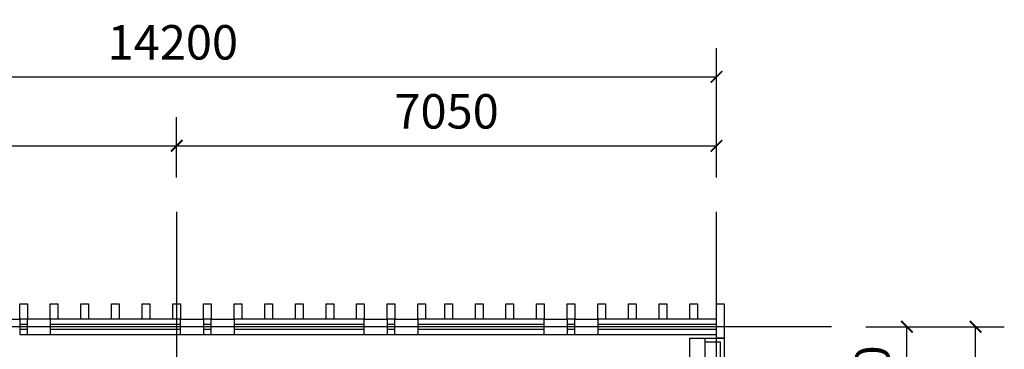
# Model space of a CAD drawing. Units: millimetres. Extents: x 416454 to 7886715, y -4200022 to -1100228.
# Drawn here: x 7675468 to 7688326, y -4148496 to -4144193 of the extents above; entities that cross this region are included whole.
import ezdxf

# ---------------------------------------------------------------- set-up
doc = ezdxf.new("R2010")
doc.units = ezdxf.units.MM
doc.header["$PDMODE"] = 3
doc.linetypes.add('DOTE', pattern=[2.42, 2, -0.2, 0.02, -0.2])
for name, color, linetype in [('CEIL-TEXT', 2, 'Continuous'), ('CURTWALL', 4, 'Continuous'), ('WALL', 9, 'Continuous'), ('幕墙石材', 153, 'Continuous'), ('幕墙铝板', 150, 'Continuous'), ('建-标注', 3, 'Continuous'), ('建-轴网', 1, 'DOTE')]:
    doc.layers.add(name, color=color, linetype=linetype)
doc.styles.add('DIM_FONT', font='txt', dxfattribs={"width": 0.8})
doc.dimstyles.new('DIMN150', dxfattribs={"dimscale": 1.5, "dimtxt": 300, "dimasz": 100, "dimexe": 250, "dimexo": 300, "dimgap": 150, "dimtad": 1, "dimdec": 0, "dimzin": 0, "dimdsep": 46, "dimtxsty": 'DIM_FONT', "dimblk": 'ARCHTICK', "dimcen": 0.09, "dimclrt": 7, "dimadec": 0, "dimazin": 0, "dimtfac": 1, "dimtdec": 4, "dimtix": 1, "dimtofl": 0, "dimtmove": 0, "dimatfit": 3, "dimldrblk": 'ARCHTICK', "dimfxl": 1, "dimtolj": 1, "dimtzin": 0, "dimarcsym": 0})

# ---------------------------------------------------------------- blocks, each defined once
blk = doc.blocks.new('_ARCHTICK')
at = {"color": 0, "linetype": 'ByBlock', "const_width": 0.15}
blk.add_lwpolyline([(-0.5, -0.5), (0.5, 0.5)], dxfattribs=at)
blk = doc.blocks.new('*D75')
at = {"layer": 'Defpoints', "color": 0, "lineweight": 25, "transparency": 16777216}
for p in [(7677518, -4145839), (7670368, -4146702), (7677518, -4146702)]:
    blk.add_point(p, dxfattribs=at)
at = {"layer": '建-标注', "color": 0, "lineweight": -2, "transparency": 16777216}
for p, q in [((7670368, -4146252), (7670368, -4145464)), ((7677518, -4146252), (7677518, -4145464)), ((7670368, -4145839), (7677518, -4145839))]:
    blk.add_line(p, q, dxfattribs=at)
at = {"layer": '建-标注', "color": 0, "lineweight": -2, "transparency": 16777216, "xscale": 150, "yscale": 150, "zscale": 150, "rotation": 180}
blk.add_blockref('_ARCHTICK', (7670368, -4145839), dxfattribs=at)
at = {"layer": '建-标注', "color": 0, "lineweight": -2, "transparency": 16777216, "xscale": 150, "yscale": 150, "zscale": 150}
blk.add_blockref('_ARCHTICK', (7677518, -4145839), dxfattribs=at)
at = {"layer": '建-标注', "color": 7, "transparency": 16777216, "insert": (7673943, -4145389), "char_height": 450, "attachment_point": 5, "style": 'DIM_FONT'}
blk.add_mtext('\\A1;7150', dxfattribs=at)
blk = doc.blocks.new('*D76')
at = {"layer": 'Defpoints', "color": 0, "lineweight": 25, "transparency": 16777216}
for p in [(7684568, -4145839), (7677518, -4146702), (7684568, -4146702)]:
    blk.add_point(p, dxfattribs=at)
at = {"layer": '建-标注', "color": 0, "lineweight": -2, "transparency": 16777216}
for p, q in [((7677518, -4146252), (7677518, -4145464)), ((7684568, -4146252), (7684568, -4145464)), ((7677518, -4145839), (7684568, -4145839))]:
    blk.add_line(p, q, dxfattribs=at)
at = {"layer": '建-标注', "color": 0, "lineweight": -2, "transparency": 16777216, "xscale": 150, "yscale": 150, "zscale": 150, "rotation": 180}
blk.add_blockref('_ARCHTICK', (7677518, -4145839), dxfattribs=at)
at = {"layer": '建-标注', "color": 0, "lineweight": -2, "transparency": 16777216, "xscale": 150, "yscale": 150, "zscale": 150}
blk.add_blockref('_ARCHTICK', (7684568, -4145839), dxfattribs=at)
at = {"layer": '建-标注', "color": 7, "transparency": 16777216, "insert": (7681043, -4145389), "char_height": 450, "attachment_point": 5, "style": 'DIM_FONT'}
blk.add_mtext('\\A1;7050', dxfattribs=at)
blk = doc.blocks.new('*D84')
at = {"layer": 'Defpoints', "color": 0, "lineweight": 25, "transparency": 16777216}
for p in [(7686068, -4148202), (7687054, -4148202), (7686068, -4150052)]:
    blk.add_point(p, dxfattribs=at)
at = {"layer": '建-标注', "color": 0, "lineweight": -2, "transparency": 16777216}
for p, q in [((7686518, -4148202), (7687429, -4148202)), ((7687054, -4150052), (7687054, -4148202)), ((7686518, -4150052), (7687429, -4150052))]:
    blk.add_line(p, q, dxfattribs=at)
at = {"layer": '建-标注', "color": 0, "lineweight": -2, "transparency": 16777216, "xscale": 150, "yscale": 150, "zscale": 150}
for p, rotation in [((7687054, -4148202), 90), ((7687054, -4150052), 270)]:
    blk.add_blockref('_ARCHTICK', p, dxfattribs=dict(at, rotation=rotation))
at = {"layer": '建-标注', "color": 7, "transparency": 16777216, "insert": (7686604, -4149127), "char_height": 450, "attachment_point": 5, "rotation": 90, "style": 'DIM_FONT'}
blk.add_mtext('\\A1;1850', dxfattribs=at)
blk = doc.blocks.new('*D74')
at = {"layer": 'Defpoints', "color": 0, "lineweight": 25, "transparency": 16777216}
for p in [(7686068, -4148202), (7687951, -4148202), (7686068, -4168152)]:
    blk.add_point(p, dxfattribs=at)
at = {"layer": '建-标注', "color": 0, "lineweight": -2, "transparency": 16777216}
for p, q in [((7686518, -4148202), (7688326, -4148202)), ((7687951, -4168152), (7687951, -4148202)), ((7686518, -4168152), (7688326, -4168152))]:
    blk.add_line(p, q, dxfattribs=at)
at = {"layer": '建-标注', "color": 0, "lineweight": -2, "transparency": 16777216, "xscale": 150, "yscale": 150, "zscale": 150}
for p, rotation in [((7687951, -4148202), 90), ((7687951, -4168152), 270)]:
    blk.add_blockref('_ARCHTICK', p, dxfattribs=dict(at, rotation=rotation))
at = {"layer": '建-标注', "color": 7, "transparency": 16777216, "insert": (7687501, -4158177), "char_height": 450, "attachment_point": 5, "rotation": 90, "style": 'DIM_FONT'}
blk.add_mtext('\\A1;19950', dxfattribs=at)
blk = doc.blocks.new('*D89')
at = {"layer": 'Defpoints', "color": 0, "lineweight": 25, "transparency": 16777216}
for p in [(7684568, -4144938), (7670368, -4146702), (7684568, -4146702)]:
    blk.add_point(p, dxfattribs=at)
at = {"layer": '建-标注', "color": 0, "lineweight": -2, "transparency": 16777216}
for p, q in [((7670368, -4146252), (7670368, -4144563)), ((7684568, -4146252), (7684568, -4144563)), ((7670368, -4144938), (7684568, -4144938))]:
    blk.add_line(p, q, dxfattribs=at)
at = {"layer": '建-标注', "color": 0, "lineweight": -2, "transparency": 16777216, "xscale": 150, "yscale": 150, "zscale": 150, "rotation": 180}
blk.add_blockref('_ARCHTICK', (7670368, -4144938), dxfattribs=at)
at = {"layer": '建-标注', "color": 0, "lineweight": -2, "transparency": 16777216, "xscale": 150, "yscale": 150, "zscale": 150}
blk.add_blockref('_ARCHTICK', (7684568, -4144938), dxfattribs=at)
at = {"layer": '建-标注', "color": 7, "transparency": 16777216, "insert": (7677468, -4144488), "char_height": 450, "attachment_point": 5, "style": 'DIM_FONT'}
blk.add_mtext('\\A1;14200', dxfattribs=at)

msp = doc.modelspace()

# ---------------------------------------------------------------- linework, layer by layer
at = {"layer": 'CEIL-TEXT', "color": 2, "lineweight": 25, "ltscale": 3}
for p, q in [((7675168.4, -4148101.7), (7675468.4, -4148101.7)), ((7675868.4, -4148101.7), (7675568.4, -4148101.7)), ((7677568.4, -4148101.7), (7677868.4, -4148101.7)), ((7677968.4, -4148101.7), (7678268.4, -4148101.7)), ((7679968.4, -4148101.7), (7680268.4, -4148101.7)), ((7680368.4, -4148101.7), (7680668.4, -4148101.7)), ((7682318.4, -4148101.7), (7682618.4, -4148101.7)), ((7682718.4, -4148101.7), (7683018.4, -4148101.7)), ((7675568.4, -4148301.7), (7675868.4, -4148301.7)), ((7677568.4, -4148301.7), (7677868.4, -4148301.7)), ((7677968.4, -4148301.7), (7678268.4, -4148301.7)), ((7679968.4, -4148301.7), (7680268.4, -4148301.7)), ((7680368.4, -4148301.7), (7680668.4, -4148301.7)), ((7682318.4, -4148301.7), (7682618.4, -4148301.7)), ((7682718.4, -4148301.7), (7683018.4, -4148301.7))]:
    msp.add_line(p, q, dxfattribs=at)
at = {"layer": 'CURTWALL'}
for p, q in [((7675568.4, -4148101.7), (7675468.4, -4148101.7)), ((7675468.4, -4148101.7), (7675468.4, -4148301.7)), ((7675468.4, -4148168.4), (7675568.4, -4148168.4)), ((7675568.4, -4148301.7), (7675568.4, -4148101.7)), ((7677568.4, -4148101.7), (7675868.4, -4148101.7)), ((7675868.4, -4148101.7), (7675868.4, -4148301.7)), ((7675868.4, -4148168.4), (7677568.4, -4148168.4)), ((7677568.4, -4148301.7), (7677568.4, -4148101.7)), ((7677968.4, -4148101.7), (7677868.4, -4148101.7)), ((7677868.4, -4148101.7), (7677868.4, -4148301.7)), ((7677868.4, -4148168.4), (7677968.4, -4148168.4)), ((7677968.4, -4148301.7), (7677968.4, -4148101.7)), ((7679968.4, -4148101.7), (7678268.4, -4148101.7)), ((7678268.4, -4148101.7), (7678268.4, -4148301.7)), ((7678268.4, -4148168.4), (7679968.4, -4148168.4)), ((7679968.4, -4148301.7), (7679968.4, -4148101.7)), ((7680368.4, -4148101.7), (7680268.4, -4148101.7)), ((7680268.4, -4148101.7), (7680268.4, -4148301.7)), ((7680268.4, -4148168.4), (7680368.4, -4148168.4)), ((7680368.4, -4148301.7), (7680368.4, -4148101.7)), ((7682318.4, -4148101.7), (7680668.4, -4148101.7)), ((7680668.4, -4148101.7), (7680668.4, -4148301.7)), ((7680668.4, -4148168.4), (7682318.4, -4148168.4)), ((7682318.4, -4148301.7), (7682318.4, -4148101.7)), ((7682718.4, -4148101.7), (7682618.4, -4148101.7)), ((7682618.4, -4148101.7), (7682618.4, -4148301.7)), ((7682618.4, -4148168.4), (7682718.4, -4148168.4)), ((7682718.4, -4148301.7), (7682718.4, -4148101.7)), ((7684568.4, -4148101.7), (7683018.4, -4148101.7)), ((7683018.4, -4148101.7), (7683018.4, -4148301.7)), ((7683018.4, -4148168.4), (7684568.4, -4148168.4)), ((7684568.4, -4148301.7), (7684568.4, -4148101.7)), ((7675468.4, -4148235.1), (7675568.4, -4148235.1)), ((7675468.4, -4148301.7), (7675568.4, -4148301.7)), ((7675868.4, -4148235.1), (7677568.4, -4148235.1)), ((7675868.4, -4148301.7), (7677568.4, -4148301.7)), ((7677868.4, -4148235.1), (7677968.4, -4148235.1)), ((7677868.4, -4148301.7), (7677968.4, -4148301.7)), ((7678268.4, -4148235.1), (7679968.4, -4148235.1)), ((7678268.4, -4148301.7), (7679968.4, -4148301.7)), ((7680268.4, -4148235.1), (7680368.4, -4148235.1)), ((7680268.4, -4148301.7), (7680368.4, -4148301.7)), ((7680668.4, -4148235.1), (7682318.4, -4148235.1)), ((7680668.4, -4148301.7), (7682318.4, -4148301.7)), ((7682618.4, -4148235.1), (7682718.4, -4148235.1)), ((7682618.4, -4148301.7), (7682718.4, -4148301.7)), ((7683018.4, -4148235.1), (7684568.4, -4148235.1)), ((7683018.4, -4148301.7), (7684568.4, -4148301.7))]:
    msp.add_line(p, q, dxfattribs=at)
at = {"layer": 'WALL'}
for p, q in [((7684218.4, -4150901.7), (7684218.4, -4148351.7)), ((7684218.4, -4148351.7), (7684418.4, -4148351.7)), ((7684418.4, -4150901.7), (7684418.4, -4148351.7))]:
    msp.add_line(p, q, dxfattribs=at)
at = {"layer": '幕墙石材'}
for points in [[(7684418.4, -4148351.7), (7684668.4, -4148351.7), (7684668.4, -4150901.7), (7684468.4, -4150901.7)], [(7684418.4, -4150851.7), (7684618.4, -4150851.7), (7684618.4, -4148401.7), (7684418.4, -4148401.7)]]:
    msp.add_lwpolyline(points, dxfattribs=at)
at = {"layer": '幕墙铝板'}
for points in [[(7675468.4, -4148101.7), (7675468.4, -4147901.7), (7675568.4, -4147901.7), (7675568.4, -4148101.7)], [(7675868.4, -4148101.7), (7675868.4, -4147901.7), (7675968.4, -4147901.7), (7675968.4, -4148101.7)], [(7676268.4, -4148101.7), (7676268.4, -4147901.7), (7676368.4, -4147901.7), (7676368.4, -4148101.7)], [(7676668.4, -4148101.7), (7676668.4, -4147901.7), (7676768.4, -4147901.7), (7676768.4, -4148101.7)], [(7677068.4, -4148101.7), (7677068.4, -4147901.7), (7677168.4, -4147901.7), (7677168.4, -4148101.7)], [(7677468.4, -4148101.7), (7677468.4, -4147901.7), (7677568.4, -4147901.7), (7677568.4, -4148101.7)], [(7677868.4, -4148101.7), (7677868.4, -4147901.7), (7677968.4, -4147901.7), (7677968.4, -4148101.7)], [(7678268.4, -4148101.7), (7678268.4, -4147901.7), (7678368.4, -4147901.7), (7678368.4, -4148101.7)], [(7678668.4, -4148101.7), (7678668.4, -4147901.7), (7678768.4, -4147901.7), (7678768.4, -4148101.7)], [(7679068.4, -4148101.7), (7679068.4, -4147901.7), (7679168.4, -4147901.7), (7679168.4, -4148101.7)], [(7679468.4, -4148101.7), (7679468.4, -4147901.7), (7679568.4, -4147901.7), (7679568.4, -4148101.7)], [(7679868.4, -4148101.7), (7679868.4, -4147901.7), (7679968.4, -4147901.7), (7679968.4, -4148101.7)], [(7680268.4, -4148101.7), (7680268.4, -4147901.7), (7680368.4, -4147901.7), (7680368.4, -4148101.7)], [(7680668.4, -4148101.7), (7680668.4, -4147901.7), (7680768.4, -4147901.7), (7680768.4, -4148101.7)], [(7681018.4, -4148101.7), (7681018.4, -4147901.7), (7681118.4, -4147901.7), (7681118.4, -4148101.7)], [(7681418.4, -4148101.7), (7681418.4, -4147901.7), (7681518.4, -4147901.7), (7681518.4, -4148101.7)], [(7681818.4, -4148101.7), (7681818.4, -4147901.7), (7681918.4, -4147901.7), (7681918.4, -4148101.7)], [(7682218.4, -4148101.7), (7682218.4, -4147901.7), (7682318.4, -4147901.7), (7682318.4, -4148101.7)], [(7682618.4, -4148101.7), (7682618.4, -4147901.7), (7682718.4, -4147901.7), (7682718.4, -4148101.7)], [(7683018.4, -4148101.7), (7683018.4, -4147901.7), (7683118.4, -4147901.7), (7683118.4, -4148101.7)], [(7683418.4, -4148101.7), (7683418.4, -4147901.7), (7683518.4, -4147901.7), (7683518.4, -4148101.7)], [(7683818.4, -4148101.7), (7683818.4, -4147901.7), (7683918.4, -4147901.7), (7683918.4, -4148101.7)], [(7684218.4, -4148101.7), (7684218.4, -4147901.7), (7684318.4, -4147901.7), (7684318.4, -4148101.7)], [(7684568.4, -4148351.7), (7684568.4, -4147901.7), (7684668.4, -4147901.7), (7684668.4, -4148351.7)]]:
    msp.add_lwpolyline(points, close=True, dxfattribs=at)
at = {"layer": '建-轴网'}
for p, q in [((7677518.4, -4150351.7), (7677518.4, -4146701.7)), ((7684568.4, -4169201.7), (7684568.4, -4146701.7)), ((7684568.4, -4169201.7), (7684568.4, -4146701.7)), ((7686068.4, -4148201.7), (7668318.4, -4148201.7)), ((7686068.4, -4148201.7), (7668318.4, -4148201.7))]:
    msp.add_line(p, q, dxfattribs=at)

# ---------------------------------------------------------------- dimensions: what is measured, and where the dimension line sits
at = {"layer": '建-标注'}
for base, p1, p2, picture, middle in [((7684568.4, -4144937.9), (7670368.4, -4146701.7), (7684568.4, -4146701.7), '*D89', (7677468.4, -4144487.9)), ((7677518.4, -4145838.6), (7670368.4, -4146701.7), (7677518.4, -4146701.7), '*D75', (7673943.4, -4145388.6)), ((7684568.4, -4145838.6), (7677518.4, -4146701.7), (7684568.4, -4146701.7), '*D76', (7681043.4, -4145388.6))]:
    dim = msp.add_linear_dim(base=base, p1=p1, p2=p2, dimstyle='DIMN150', dxfattribs=at)
    dim.commit()
    dim.dimension.update_dxf_attribs({"geometry": picture, "text_midpoint": middle})
for base, p1, picture, middle in [((7687053.8, -4148201.7), (7686068.4, -4150051.7), '*D84', (7686603.8, -4149126.7)), ((7687950.8, -4148201.7), (7686068.4, -4168151.7), '*D74', (7687500.8, -4158176.7))]:
    dim = msp.add_linear_dim(base=base, p1=p1, p2=(7686068.4, -4148201.7), angle=90, dimstyle='DIMN150', dxfattribs=at)
    dim.commit()
    dim.dimension.update_dxf_attribs({"geometry": picture, "text_midpoint": middle})

doc.saveas('drawing.dxf')
